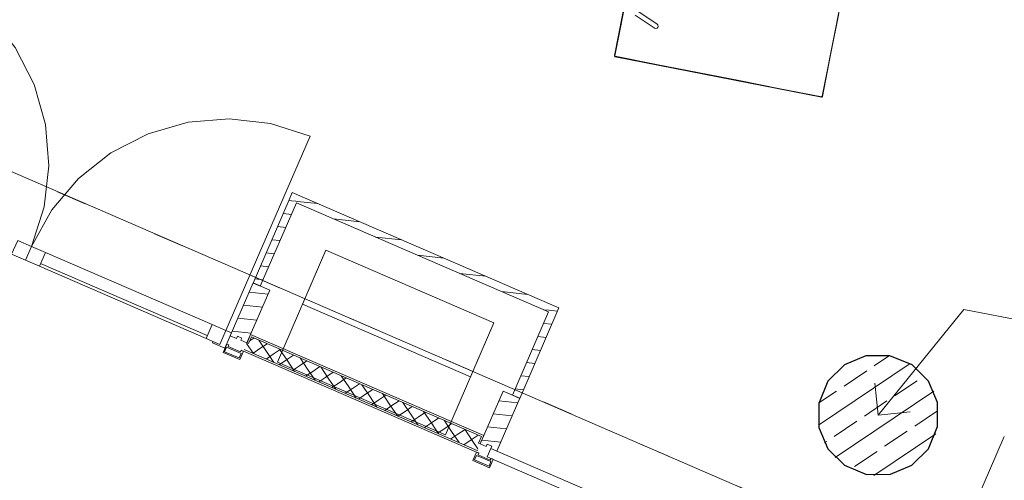
# Model space of a CAD drawing. Extents: x 0 to 69, y 0 to 49.5.
# Drawn here: x 5.7 to 8.9, y 11.4 to 12.9 of the extents above; entities that cross this region are included whole.
import ezdxf
from ezdxf.xclip import XClip

# ---------------------------------------------------------------- set-up
doc = ezdxf.new("R2010")
doc.units = 0
doc.header["$MEASUREMENT"] = 0
doc.header["$XCLIPFRAME"] = 0
doc.linetypes.add('Punktlinie 1', pattern=[0.0125, 0, -0.0125])
doc.linetypes.add('Wipeout_Contour', pattern=[50, 0, -50])
for name, color, linetype in [('95 L5 Ausführungsplanung Beschriftung.allgemein', 7, 'Continuous'), ('Neubau_10 Fassade', 7, 'Continuous'), ('Neubau_10 Stütze', 7, 'Continuous'), ('Neubau_20 Decke', 7, 'Continuous'), ('Neubau_50 Möblierung', 7, 'Continuous'), ('Neubau_70 Lüftung Installation', 7, 'Continuous')]:
    doc.layers.add(name, color=color, linetype=linetype)
pattern_1 = [(33.91504102689951, (-84.7913866456028, 0.6271059228633538), (-0.02231851923203929, 0.03319463359172824), []), (123.9150410268997, (-84.7913866456028, 0.6271059228633538), (0.03319463359172816, 0.02231851923203941), [])]
pattern_2 = [(353.9150410268995, (-84.7913866456028, 0.6271059228633538), (0.004770136611196738, 0.04474646007699561), [])]

# ---------------------------------------------------------------- blocks, each defined once
blk = doc.blocks.new('Zeichnung_4_1', base_point=(-84.7913866456028, 0.6271059228633538))
at = {"layer": 'Neubau_10 Fassade', "linetype": 'Continuous', "lineweight": 0, "true_color": 0x000000}
h = blk.add_hatch(dxfattribs=at)
h.set_pattern_fill('Holz__Vollholz__Längshol_AA', color=18, style=0, pattern_type=2)
h.set_pattern_definition(pattern_2)
h.paths.add_polyline_path([(6.415380578994679, 11.8692808823162), (6.490876633186515, 12.04363783170872), (6.435816545545581, 12.06747869021667), (6.360320491353755, 11.89312174082415), (6.380509189116179, 11.88438009315456), (6.383687970700558, 11.8917214392126), (6.398370660218533, 11.88536387716881), (6.395191878634132, 11.87802253111077)])
h = blk.add_hatch(dxfattribs=at)
h.set_pattern_fill('Dämmung__hart_1_0001', color=18, style=0, pattern_type=2)
h.set_pattern_definition(pattern_1)
h.paths.add_polyline_path([(6.420886592268637, 11.86689679451262), (7.180682942562433, 11.53790717502006), (7.190219286249821, 11.5599312107328), (6.430422935956037, 11.88892083022536)])
h = blk.add_hatch(dxfattribs=at)
h.set_pattern_fill('Dämmung__hart_1_0001', color=18, style=0, pattern_type=2)
h.set_pattern_definition(pattern_1)
h.paths.add_polyline_path([(6.405844239598402, 11.84725684474541), (7.176652607857903, 11.5134990533618), (7.186188951545303, 11.53552308907454), (6.41538058328578, 11.86928088045814)])
h = blk.add_hatch(dxfattribs=at)
h.set_pattern_fill('Holz__Vollholz__Längshol_AA', color=18, style=0, pattern_type=2)
h.set_pattern_definition(pattern_2)
h.paths.add_polyline_path([(7.241249045118248, 11.51168222799806), (7.316745099310074, 11.68603917739057), (7.26168501166915, 11.70988003589853), (7.186188957477324, 11.53552308650601), (7.206377655239748, 11.52678143883642), (7.209556436824127, 11.53412278489446), (7.224239126342091, 11.52776522285066), (7.22106034475769, 11.52042387679263)])
at = {"layer": 'Neubau_10 Stütze', "linetype": 'Continuous', "lineweight": 0, "true_color": 0x000000}
h = blk.add_hatch(dxfattribs=at)
h.set_pattern_fill('Beton__Stahlbeton_0001', color=18, style=0, pattern_type=2)
h.set_pattern_definition([(33.91504102689951, (-84.7913866456028, 0.6271059228633538), (-0.06695555769611787, 0.0995839007751847), []), (33.91504102689951, (-84.82486442445085, 0.6768978732509461), (-0.06695555769611787, 0.0995839007751847), [0.09, -0.03])])
h.paths.add_polyline_path([(8.305167542078628, 11.66925339743932, 0.414213562373095), (8.462983305028814, 11.43453189232219, 0.414213562373095), (8.697704810145945, 11.59234765527236, 0.414213562373095), (8.53988904719577, 11.8270691603895, 0.414213562373095)])
at = {"layer": 'Neubau_70 Lüftung Installation', "linetype": 'Continuous', "lineweight": 0, "true_color": 0xffffff}
h = blk.add_hatch(dxfattribs=at)
h.set_pattern_fill('Holz__Vollholz__Längshol_AA', style=0, pattern_type=2)
h.set_pattern_definition(pattern_2)
h.paths.add_polyline_path([(6.578873049319567, 12.33244570539909), (6.565353995100343, 12.3666583186684), (6.555013555383815, 12.34277646333498)])
h = blk.add_hatch(dxfattribs=at)
h.set_pattern_fill('Holz__Vollholz__Längshol_AA', style=0, pattern_type=2)
h.set_pattern_definition(pattern_2)
h.paths.add_polyline_path([(6.578873049319567, 12.33244570539909), (6.58921348901591, 12.35632756093758), (6.565353994621315, 12.36665831907215)])
h = blk.add_hatch(dxfattribs=at)
h.set_pattern_fill('Holz__Vollholz__Längshol_AA', style=0, pattern_type=2)
h.set_pattern_definition(pattern_2)
h.paths.add_polyline_path([(6.555013555642908, 12.34277646343002), (6.435700793430987, 12.06721659495564), (6.459560287409905, 12.05688583762278), (6.578873049395129, 12.3324457055736)])
h = blk.add_hatch(dxfattribs=at)
h.set_pattern_fill('Holz__Vollholz__Längshol_AA', style=0, pattern_type=2)
h.set_pattern_definition(pattern_2)
h.paths.add_polyline_path([(6.578873049395129, 12.3324457055736), (7.412119984682408, 11.97166385443917), (7.422460424506916, 11.99554570951861), (6.589213488852563, 12.35632756081197)])
h = blk.add_hatch(dxfattribs=at)
h.set_pattern_fill('Holz__Vollholz__Längshol_AA', style=0, pattern_type=2)
h.set_pattern_definition(pattern_2)
h.paths.add_polyline_path([(7.412119984590637, 11.9716638544789), (7.446319918259137, 11.98521495166219), (7.422460424506916, 11.99554570951861)])
h = blk.add_hatch(dxfattribs=at)
h.set_pattern_fill('Holz__Vollholz__Längshol_AA', style=0, pattern_type=2)
h.set_pattern_definition(pattern_2)
h.paths.add_polyline_path([(7.4359794783869, 11.96133309647254), (7.446319918303179, 11.98521495151224), (7.412119984634691, 11.97166385432895)])
h = blk.add_hatch(dxfattribs=at)
h.set_pattern_fill('Holz__Vollholz__Längshol_AA', style=0, pattern_type=2)
h.set_pattern_definition(pattern_2)
h.paths.add_polyline_path([(7.412119984682408, 11.97166385443917), (7.292807217650877, 11.69610398792072), (7.316666711450804, 11.68577323017454), (7.435979478434628, 11.96133309658275)])
at = {"layer": '95 L5 Ausführungsplanung Beschriftung.allgemein', "color": 7, "linetype": 'Continuous', "lineweight": 13, "ltscale": 20}
for p, q in [((8.501436411031046, 11.6308003108566), (8.78437267720184, 11.97978855337748)), ((8.78437267720184, 11.97978855337748), (9.275043757949195, 11.8836561698888)), ((8.501436411031046, 11.6308003108566), (8.490409675482708, 11.73629210350514)), ((8.501436411031046, 11.6308003108566), (8.606927336184068, 11.64182704640494))]:
    blk.add_line(p, q, dxfattribs=at)
at = {"layer": 'Neubau_10 Fassade', "color": 7, "linetype": 'Continuous', "lineweight": 13, "ltscale": 20}
for p, q in [((6.345940798886981, 11.91024577505693), (6.624084152312551, 12.55261319481233)), ((8.64007780996616, 10.91689053560821), (8.918221163391728, 11.55925795536361))]:
    blk.add_line(p, q, dxfattribs=at)
at = {"layer": 'Neubau_10 Fassade', "color": 7, "linetype": 'Continuous', "lineweight": 18, "ltscale": 20}
for p, q in [((6.43581680468904, 12.06747847047041), (6.360320404618178, 11.89312141350205)), ((6.490876745311572, 12.04363795860356), (6.41538034524071, 11.8692809016352)), ((6.43581680468904, 12.06747847047041), (6.490876745311572, 12.04363795860356)), ((6.360320404618178, 11.89312141350205), (6.380508760347933, 11.88437966115207)), ((6.383688131426893, 11.89172127573358), (6.380508760347933, 11.88437966115207)), ((6.383688131426893, 11.89172127573358), (6.398370493094395, 11.8853642685667)), ((6.398370493094395, 11.8853642685667), (6.395191989510955, 11.87802265398518)), ((6.395191989510955, 11.87802265398518), (6.41538034524071, 11.8692809016352)), ((6.420886339302964, 11.86689702394762), (6.430422717548804, 11.88892100019664)), ((6.430422717548804, 11.88892100019664), (7.190219535796547, 11.55993113188674)), ((6.348400148684758, 11.86559144319078), (6.336479892751338, 11.83806147287951)), ((6.348097392748453, 11.85482582379381), (6.341739518086054, 11.84014259463079)), ((6.348097392748453, 11.85482582379381), (6.395815718789474, 11.83416381551041)), ((6.355741763266269, 11.86241293960734), (6.35335701808317, 11.85690694554509)), ((6.35335701808317, 11.85690694554509), (6.393734597038198, 11.83942344084513)), ((6.396118474725779, 11.84492943490738), (6.393734597038198, 11.83942344084513)), ((6.40584396699487, 11.84725692538619), (7.17665277336712, 11.51349930170113)), ((7.17665277336712, 11.51349930170113), (6.40584396699487, 11.84725692538619)), ((6.336479892751338, 11.83806147287951), (6.391539833373868, 11.81422096101267)), ((6.341739518086054, 11.84014259463079), (6.389458711622593, 11.81948058634739)), ((6.395815718789474, 11.83416381551041), (6.389458711622593, 11.81948058634739)), ((6.403460089307289, 11.84175093132394), (6.391539833373868, 11.81422096101267)), ((7.174268895679539, 11.50799330763888), (6.403460089307289, 11.84175093132394)), ((7.261684684188302, 11.70988033491851), (7.186189151612959, 11.53552327795015)), ((7.316745492306353, 11.68603895555615), (7.241249092235491, 11.51168189858778)), ((7.261684684188302, 11.70988033491851), (7.316745492306353, 11.68603895555615)), ((7.190219535796547, 11.55993113188674), (7.180683157550708, 11.53790715563773)), ((7.186189151612959, 11.53552327795015), (7.206377507342715, 11.52678152560017)), ((7.209556010926156, 11.53412314018168), (7.206377507342715, 11.52678152560017)), ((7.209556010926156, 11.53412314018168), (7.224239240089177, 11.52776526551928)), ((7.224239240089177, 11.52776526551928), (7.221060736505736, 11.52042365093777)), ((7.221060736505736, 11.52042365093777), (7.241249092235491, 11.51168189858778)), ((7.174268895679539, 11.50799330763888), (7.162347772250599, 11.48046333732762)), ((7.173966139743235, 11.49722682074639), (7.167608265080835, 11.48254445907889)), ((7.173966139743235, 11.49722682074639), (7.221684465784256, 11.47656481246299)), ((7.181609642765531, 11.50481393655992), (7.179225765077951, 11.49930794249767)), ((7.179225765077951, 11.49930794249767), (7.219603344032979, 11.48182530529323)), ((7.221987221720561, 11.48733129935548), (7.219603344032979, 11.48182530529323)), ((7.162347772250599, 11.48046333732762), (7.217408580368651, 11.45662195796525)), ((7.167608265080835, 11.48254445907889), (7.215326591121856, 11.46188245079549)), ((7.221684465784256, 11.47656481246299), (7.215326591121856, 11.46188245079549)), ((7.229328836302071, 11.48415192827652), (7.217408580368651, 11.45662195796525))]:
    blk.add_line(p, q, dxfattribs=at)
at = {"layer": 'Neubau_10 Fassade', "color": 7, "linetype": 'Continuous', "lineweight": 18, "ltscale": 20, "flags": 128}
for points in [[(5.637822109365043, 12.16237270652231), (5.683705517083149, 12.1425053238475), (5.703572899765208, 12.18838873158238), (5.657689492047114, 12.20825611425718)], [(6.41538058328578, 11.86928088045814), (6.417764669207626, 11.87478688938633), (6.427301012895004, 11.89681092509907), (7.198109381154538, 11.56305313371546), (7.188573037467149, 11.54102909800273), (7.186188951545303, 11.53552308907454), (7.180682942562433, 11.53790717502006), (7.190219286249821, 11.5599312107328), (6.430422935956037, 11.88892083022536), (6.420886592268637, 11.86689679451262)], [(7.209139915285212, 11.49289383209247), (7.221060344894436, 11.5204238767334), (8.58287988810642, 10.93075995801939), (8.570959458497196, 10.90322991337846)]]:
    blk.add_lwpolyline(points, close=True, dxfattribs=at)
for points in [[(6.348400060103598, 11.86559169689375), (6.352070732722392, 11.86400230627918), (6.355741405067694, 11.86241291578303)], [(6.396118804421357, 11.84492961878598), (6.39978947676666, 11.84334022828984), (6.403460149385454, 11.84175083767527)], [(7.174268526227168, 11.5079930425756), (7.177939198845951, 11.50640365196104), (7.181609871191263, 11.50481426146489)], [(7.221987270544938, 11.48733096446784), (7.225657942890229, 11.4857415739717), (7.229328615509023, 11.48415218335713)]]:
    blk.add_lwpolyline(points, dxfattribs=at)
at = {"layer": 'Neubau_10 Fassade', "color": 7, "linetype": 'Continuous', "lineweight": 13, "ltscale": 20}
for centre, radius, start, end in [((5.061205198548945, 12.46653208606906), 0.6999999924214761, 336.5875281300353, 66.58752813003561), ((6.345940600981481, 11.9102453770957), 0.6999999924214777, 66.58752813003444, 156.5875281300353)]:
    blk.add_arc(centre, radius, start, end, dxfattribs=at)
at = {"layer": 'Neubau_10 Stütze', "color": 7, "linetype": 'Continuous', "lineweight": 25, "ltscale": 20, "flags": 128}
blk.add_lwpolyline([(8.305167542078628, 11.66925339743932, 0.414213562373095), (8.462983305028814, 11.43453189232219, 0.414213562373095), (8.697704810145945, 11.59234765527236, 0.414213562373095), (8.53988904719577, 11.8270691603895, 0.414213562373095)], format="xyb", close=True, dxfattribs=at)
at = {"layer": 'Neubau_20 Decke', "color": 7, "linetype": 'Continuous', "lineweight": 13, "ltscale": 20, "flags": 128}
blk.add_lwpolyline([(9.085422600671366, 36.34752080402183), (5.965938768882562, 20.42522672004084), (5.720602960177123, 20.47329272639514), (4.213187302787558, 12.77922643274467), (4.857800373818799, 12.50011226183392), (4.957140948667127, 12.72953531254373), (23.81531570531639, 4.564264119107218), (35.306617561583, 4.814116589787925), (35.31205038002889, 4.564200029633321), (35.89297399912079, 4.576808600632202), (35.94217464926679, 4.827935346844588), (46.45996213723831, 5.056620940768918)], dxfattribs=at)
at = {"layer": 'Neubau_50 Möblierung', "color": 253, "linetype": 'Continuous', "lineweight": 18, "ltscale": 20, "true_color": 0x9b9b9b, "flags": 128}
for points in [[(8.370893268896062, 12.95822453024705), (8.344091632461037, 12.82142528944358), (8.317289996026, 12.68462604864012), (8.316870909604546, 12.68358286143192), (8.316019839610899, 12.68271326792576), (8.314939668841559, 12.68226223124318), (8.31376917370379, 12.68225881181726), (7.632716999259004, 12.81569020124273), (7.631634330430592, 12.8161350593864), (7.630804218544651, 12.81696035765782), (7.630344214035311, 12.81808681620184), (7.63034976243615, 12.81921102356494), (7.898366107560006, 14.18720333346528)], [(8.40564742813431, 13.14081571681202), (8.360978040484735, 12.91281701485101), (8.316308652835158, 12.68481831289001), (8.315627577296269, 12.6837090643289), (8.314710896711475, 12.68323639065133), (8.177751003064726, 12.7099264328932), (8.041540568175765, 12.73661271077829), (7.905330133286814, 12.76329898866339), (7.769119698397864, 12.78998526654848), (7.632213792552478, 12.81695086995834), (7.631512000723173, 12.81777110235731), (7.631331105626993, 12.81901875931504), (7.676000493276558, 13.04701746127606)], [(7.710535376468775, 12.96436305500696), (7.770785541355851, 12.92314836769335), (7.773076749886021, 12.92091946601062), (7.774266373218264, 12.91496270991125), (7.773156407962323, 12.91218030576544), (7.770906836335312, 12.90984392862446), (7.764965703123028, 12.90856136764969), (7.69851879400073, 12.95305626560948)]]:
    blk.add_lwpolyline(points, dxfattribs=at)
at = {"layer": 'Neubau_70 Lüftung Installation', "color": 7, "linetype": 'Continuous', "lineweight": 18, "ltscale": 20}
for p, q in [((6.565353838147024, 12.3666585902438), (6.55501329155461, 12.34277643859202)), ((7.422460231303404, 11.99554574199364), (6.565353838147024, 12.3666585902438)), ((6.55501329155461, 12.34277643859202), (6.435700560289429, 12.06721648682352)), ((6.459560157057698, 12.05688548268182), (6.578872888322879, 12.33244543445032)), ((6.578872888322879, 12.33244543445032), (7.412119684710991, 11.97166359034187)), ((6.435700560289429, 12.06721648682352), (6.459560157057698, 12.05688548268182)), ((7.316666550214079, 11.68577350192718), (7.446319828071675, 11.98521473785194)), ((7.446319828071675, 11.98521473785194), (7.422460231303404, 11.99554574199364)), ((7.412119684710991, 11.97166359034187), (7.292806953445809, 11.69610363857336)), ((7.316666550214079, 11.68577350192718), (7.292806953445809, 11.69610363857336))]:
    blk.add_line(p, q, dxfattribs=at)
at = {"layer": 'Neubau_70 Lüftung Installation', "color": 7, "linetype": 'Continuous', "lineweight": 13, "ltscale": 20}
for p, q in [((6.516062742729154, 11.8060933954905), (6.676339479920546, 12.17626240861544)), ((6.598985771942437, 11.99760777884349), (6.676339479920546, 12.17626240861544)), ((6.676339479920546, 12.17626240861544), (7.231532274921595, 11.93587332769394)), ((6.676339479920546, 12.17626240861544), (7.231532274921595, 11.93587332769394)), ((7.15417769944797, 11.75721869792199), (6.598985771942437, 11.99760777884349)), ((7.231532274921595, 11.93587332769394), (7.071255537730205, 11.56570518206451)), ((7.231532274921595, 11.93587332769394), (7.15417769944797, 11.75721869792199)), ((7.071255537730205, 11.56570518206451), (6.516062742729154, 11.8060933954905))]:
    blk.add_line(p, q, dxfattribs=at)
at = {"color": 254, "linetype": 'Wipeout_Contour', "lineweight": 0, "ltscale": 53.8044515963818}
blk.add_wipeout([(6.2801898105813265, 11.884229352035621), (6.300057193263386, 11.930112759770495), (5.749456307483314, 12.168521348907587), (5.7295889248012655, 12.122637941172705)], dxfattribs=at).dxf.layer = 'Neubau_10 Fassade'
at = {"layer": 'Neubau_10 Fassade', "color": 7, "linetype": 'Continuous', "lineweight": 18, "ltscale": 20}
for p, q in [((6.3000572258697, 11.93011315744447), (5.749456084653351, 12.16852174609496)), ((6.280189843482159, 11.88422958442719), (5.729588702265811, 12.12263817307768)), ((6.28416297296146, 11.89340595203244), (5.733562699240631, 12.13181454068293))]:
    blk.add_line(p, q, dxfattribs=at)
at = {"layer": 'Neubau_10 Fassade', "color": 7, "linetype": 'Continuous', "lineweight": 18, "ltscale": 20, "flags": 128}
for points in [[(5.729588924801265, 12.1226379411727), (5.683705517083149, 12.1425053238475), (5.703572899765208, 12.18838873158238), (5.749456307483314, 12.16852134890758)], [(6.280189810581327, 11.88422935203562), (5.729588924801265, 12.1226379411727), (5.749456307483314, 12.16852134890758), (6.300057193263386, 11.93011275977049)], [(6.326073218299433, 11.86436196936083), (6.280189810581327, 11.88422935203562), (6.300057193263386, 11.93011275977049), (6.345940600981481, 11.9102453770957)], [(6.342439843118464, 11.85182667551742), (6.301144776172174, 11.86970731992474), (6.303131514440374, 11.87429566069822), (6.326073218299433, 11.86436196936083), (6.345940600981481, 11.9102453770957), (6.364293964068734, 11.90229842402578)]]:
    blk.add_lwpolyline(points, close=True, dxfattribs=at)
at = {"layer": 'Neubau_20 Decke', "color": 7, "linetype": 'Punktlinie 1', "lineweight": 13, "ltscale": 20, "flags": 128}
blk.add_lwpolyline([(33.97556171287186, 31.75128292955144), (40.91509244021958, 30.39169287757696), (40.2852721291642, 27.17782429383843), (48.38130186514547, 25.59165343542026), (46.41539883100245, 15.55741952044962), (38.31888656848174, 17.14368492731878), (37.48233133894055, 12.87488234411928), (13.50389876378916, 17.57272711761555), (16.93581750798527, 35.08970270509556), (21.64591121356472, 34.16690305886829), (23.35208253035599, 42.87543129976372), (22.93058949636706, 42.82019483110226), (22.96307409507088, 42.57231431382215), (10.46989581229718, 40.93509210507379), (10.43741129011169, 41.18297263238156), (9.760651982665769, 41.09428392828801), (8.840086804896853, 36.39558687637756), (9.08542261360228, 36.34752087002327), (5.965938768882529, 20.42522672004082), (5.720602960177102, 20.47329272639511), (4.213187302787603, 12.7792264327449), (4.857806738509263, 12.5001171033878), (4.957140948667127, 12.72953531254373), (23.81531571315421, 4.564264115713574), (35.306617561583, 4.814116589787925), (35.31205196397331, 4.564175662225709), (35.89297358642484, 4.576806494176426), (35.94217464926679, 4.827935346844588), (46.45996213723831, 5.056620940768918), (46.46539653945341, 4.80668001320289), (47.33916286645099, 4.825676760966262), (49.32023853219822, 14.93735383142628), (54.62474838435401, 13.89809641512903), (56.88564433420513, 24.23118900375905), (56.6402805037582, 24.27925987581219), (57.21155563222597, 26.89061187592421), (57.45595035492301, 26.83719854464415), (57.50872284637163, 27.07887776226046), (57.1240440075599, 27.79571247974748), (56.90375852666934, 27.67749950654284), (52.2403941365928, 36.36750562119145), (52.46067961695087, 36.48571859486117), (47.3444541691169, 46.01961470462808), (46.72711952548987, 45.93871331959107), (46.75960413853824, 45.69083280419083), (29.20969290926176, 43.39092939739014), (29.17720833913862, 43.63880991841572), (28.85332833745893, 43.5963656665684), (26.80777630718296, 33.15559254574171), (33.77929307889009, 31.78973580089972)], dxfattribs=at)

msp = doc.modelspace()

# ---------------------------------------------------------------- block references
at = {"color": 7, "linetype": 'Continuous', "lineweight": 13, "ltscale": 20}
ref = msp.add_blockref('Zeichnung_4_1', (-84.7913866456028, 0.6271059228633538), dxfattribs=at)
XClip(ref).set_block_clipping_path([(1.233416679412547, 0.4999999999999889), (59.44999999829238, 0.4999999999999889), (59.44999966667339, 49.04999900528954), (1.249915056360318, 49.04999274667016)])

doc.saveas('drawing.dxf')
